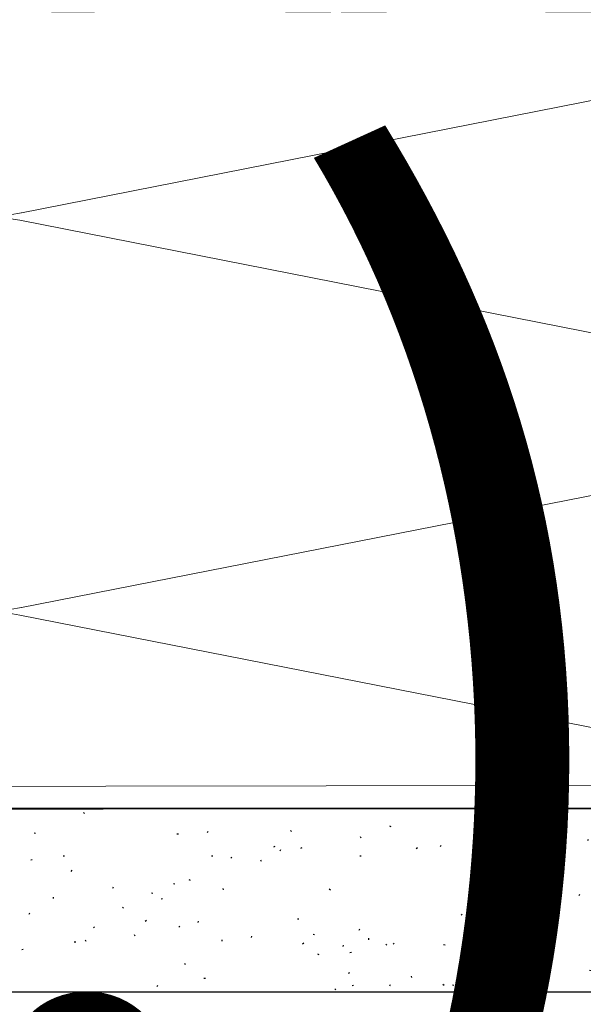
# Model space of a CAD drawing. Units: inches. Extents: x -9 to 36224, y -3 to 11910.
# Drawn here: x 35921 to 35923, y 11861 to 11864 of the extents above; entities that cross this region are included whole.
import ezdxf
from ezdxf import colors
from ezdxf.entities.mleader import LeaderData, LeaderLine
from ezdxf.enums import TextEntityAlignment as Align
from ezdxf.math import Vec2, Vec3

# ---------------------------------------------------------------- set-up
doc = ezdxf.new("R2018")
doc.units = ezdxf.units.IN
doc.header["$MEASUREMENT"] = 0
doc.layers.add('8', color=7, linetype='Continuous')
doc.layers.add('NOTES', color=7, linetype='Continuous')
doc.layers.add('NOTES AND DIMENSIONS', color=7, linetype='Continuous', lineweight=15)
doc.styles.add('(1) 1in_1in', font='arial.ttf', dxfattribs={"height": 0.125})
doc.styles.get("Standard").update_dxf_attribs({"font": 'arial.ttf'})

# ---------------------------------------------------------------- blocks, each defined once
blk = doc.blocks.new('*U102')
at = {"layer": '8', "transparency": 33554687}
h = blk.add_hatch(dxfattribs=at)
h.set_pattern_fill('GENERAL_TEXTURE', color=256, scale=0.5, style=0, pattern_type=2)
h.set_pattern_definition([(0, (-2.315965455937576, 0.01), (0.005, 0.5), [0.005, -0.5]), (10, (-2.155965455937576, 0.02), (-0.08190005006840413, 0.4932721173944387), [0.004999999999999997, -0.4999999999999998]), (20, (-2.245965455937576, 0.13), (-0.1663116085589048, 0.4715564111095826), [0.005, -0.5]), (30, (-2.135965455937575, 0.21), (-0.2456698729810778, 0.4355127018922194), [0.005, -0.5]), (40, (-2.265965455937575, 0.24), (-0.3175635826276748, 0.3862361596079217), [0.004999999999999997, -0.4999999999999998]), (49.99999999999999, (-2.225965455937576, 0.36), (-0.3798082835110563, 0.3252240270588646), [0.005, -0.5]), (59.99999999999999, (-2.295965455937576, 0.45), (-0.4305127018922193, 0.2543301270189223), [0.005, -0.5]), (70, (-2.135965455937575, 0.44), (-0.4681362096763258, 0.175708534766764), [0.004999999999999997, -0.4999999999999998]), (80, (-2.015965455937575, 0.46), (-0.4915356356177694, 0.09174812759852624), [0.004999999999999997, -0.4999999999999998]), (90, (-1.955965455937576, 0.34), (-0.5, 0.00500000000000003), [0.005, -0.5]), (99.99999999999994, (-1.855965455937576, 0.33), (-0.4932721173944387, -0.08190005006840412), [0.004999999999999998, -0.4999999999999999]), (110, (-1.855965455937576, 0.15), (-0.4715564111095826, -0.1663116085589048), [0.004999999999999999, -0.4999999999999999]), (120, (-1.945965455937575, 0.09), (-0.4355127018922194, -0.2456698729810777), [0.004999999999999997, -0.4999999999999998]), (130, (-2.085965455937576, 0.12), (-0.3862361596079217, -0.3175635826276748), [0.005, -0.5]), (140, (-1.995965455937575, 0.21), (-0.3252240270588646, -0.3798082835110563), [0.005, -0.5]), (150, (-2.085965455937576, 0.3), (-0.2543301270189222, -0.4305127018922194), [0.005, -0.5]), (160.0000000000001, (-1.875965455937576, 0.02), (-0.1757085347667642, -0.4681362096763257), [0.005, -0.5])])
h.paths.add_polyline_path([(-0.6249999999999525, 6.160133860489566), (4.77764217733295e-14, 6.160133860489566), (0, 0), (-0.625, 0)])
for p, q in [((-0.6249999999999525, 6.160133860489566), (-0.625, 0)), ((4.77764217733295e-14, 6.160133860489566), (0, 0))]:
    blk.add_line(p, q, dxfattribs=at)
blk.add_lwpolyline([(-0.6249999999999525, 6.160133860489566), (4.77764217733295e-14, 6.160133860489566), (0, 0), (-0.625, 0)], close=True, dxfattribs=at)
blk = doc.blocks.new('*U136')
at = {"lineweight": 0, "flags": 104}
for tag, p in [('FASTOC2', (-0.06304458532918789, 0.1252387225313372)), ('FASTOC3', (-0.06094389721591997, -0.03322255687093742))]:
    blk.add_attdef(tag, text='', height=0.09375, dxfattribs=at).set_placement(p, align=Align.TOP_RIGHT)
at = {"lineweight": 0}
blk.add_attdef('1', text='', height=0.09375, dxfattribs=at).set_placement((0.1439387347550891, -0.04493639947236261), align=Align.CENTER)
blk = doc.blocks.new('*U135')
at = {"lineweight": 0, "flags": 104}
for tag, p in [('FASTOC2', (-0.06304458532918789, 0.1252387225313372)), ('FASTOC3', (-0.06094389721591997, -0.03322255687093742))]:
    blk.add_attdef(tag, text='', height=0.09375, dxfattribs=at).set_placement(p, align=Align.TOP_RIGHT)
at = {"lineweight": 0}
blk.add_attdef('1', text='', height=0.09375, dxfattribs=at).set_placement((0.1439387347550891, -0.04493639947236261), align=Align.CENTER)

msp = doc.modelspace()

# ---------------------------------------------------------------- linework, layer by layer
at = {"layer": '8', "lineweight": 0}
for p, q in [((35924.06759987614, 11863.83406513886), (35921.44159335705, 11863.31705890487)), ((35924.06759632524, 11862.78057681508), (35921.44158980616, 11863.29758304908)), ((35924.06759987614, 11862.75840096312), (35921.44159335705, 11862.24139472912)), ((35924.06759632524, 11861.70491263934), (35921.44158980616, 11862.22191887333))]:
    msp.add_line(p, q, dxfattribs=at)
at = {"layer": '8', "linetype": 'Continuous', "lineweight": 0}
msp.add_lwpolyline([(35920.72266788546, 11862.99913140574), (35920.45962109647, 11862.99913140574, 0.414213562373095), (35920.41223686955, 11862.95174717882), (35920.41223686955, 11861.73819366495, 0.4147192624922245), (35920.4597028939, 11861.69080950864), (35925.29304152844, 11861.69879251272, 0.4137080430141079), (35925.34034395793, 11861.74617666904), (35925.34034395793, 11862.9517772945, 0.414213562373095), (35925.29295973102, 11862.99916152142), (35924.9261183586, 11862.99916152142), (35924.9261183586, 11862.93666152142), (35925.27784395793, 11862.93666152142), (35925.27784395793, 11861.76126637087), (35920.47473686955, 11861.75333555432), (35920.47473686955, 11862.93663140574), (35920.72266788546, 11862.93663140574)], format="xyb", close=True, dxfattribs=at)
at = {"layer": '8', "lineweight": 0}
for centre, radius, start, end in [((35921.33980485712, 11863.84417676752), 0.5368557905511032, 180, 281.3462924897756), ((35921.33980130623, 11862.77046518642), 0.5368557905511242, 79.07048863018098, 180.2083905597857), ((35921.33980485712, 11862.76851259178), 0.5368557905511032, 180, 281.3462924897756), ((35921.33980130623, 11861.69480101068), 0.5368557905511242, 79.07048863018098, 180.2083905597857)]:
    msp.add_arc(centre, radius, start, end, dxfattribs=at)

# ---------------------------------------------------------------- block references
at = {"layer": '8', "transparency": 33554687, "xscale": -0.8000000000000002, "yscale": 0.8000000000000002, "zscale": 0.8000000000000002, "rotation": 90}
msp.add_blockref('*U102', (35925.34034395793, 11861.19480101068), dxfattribs=at)
at = {"layer": 'NOTES AND DIMENSIONS', "color": 190}
ref = msp.add_blockref('*U136', (35913.28376486178, 11867.26871610602), dxfattribs=dict(at, xscale=1.311941196114165, yscale=1.311941196114165, zscale=1.311941196114165))
lines = msp.add_mtext('AT 18" O.C.\\P(MAX.)', dxfattribs={"layer": '0', "lineweight": 0, "insert": (35913.20105407309, 11867.43302194546), "char_height": 2.5, "attachment_point": 1, "bg_fill": 3, "box_fill_scale": 1.5, "bg_fill_color": 256, "bg_fill_transparency": 0})
ref.add_attrib('FASTOC2', '', (35913.20105407309, 11867.43302194546), dxfattribs={"flags": 104}).embed_mtext(lines)
ref = msp.add_blockref('*U135', (35913.28376486178, 11864.6314287957), dxfattribs=dict(at, xscale=1.311941196114165, yscale=1.311941196114165, zscale=1.311941196114165))
lines = msp.add_mtext('AT 18" O.C. (MAX.)', dxfattribs={"layer": '0', "lineweight": 0, "insert": (35913.20105407309, 11864.79573463514), "char_height": 0.9313700708735269, "attachment_point": 1, "bg_fill": 3, "box_fill_scale": 1.5, "bg_fill_color": 256, "bg_fill_transparency": 0})
ref.add_attrib('FASTOC2', '', (35913.20105407309, 11864.79573463514), dxfattribs={"flags": 104}).embed_mtext(lines)

# ---------------------------------------------------------------- leaders
at = {"layer": 'NOTES', "lineweight": 0}
ml = msp.add_multileader_mtext('Standard', dxfattribs=at)
ml.set_content('FLA5901\\PWINDOW HEAD FLASHING', color=256, style='(1) 1in_1in')
ml.set_leader_properties(color=256, lineweight=0)
ml.build(insert=Vec2(0, 0))
ml.multileader.update_dxf_attribs({"text_left_attachment_type": 2, "text_right_attachment_type": 2, "dogleg_length": 0.125, "arrow_head_size": 0.125})
ctx = ml.context
ctx.base_point, ctx.char_height, ctx.arrow_head_size, ctx.landing_gap_size, ctx.plane_origin = Vec3(36033.87220367525, 11863.5106734), 0.125, 0.125, 0.09375, Vec3(36028.53184045725, 11863.50990600573)
ctx.left_attachment, ctx.right_attachment, ctx.text_align_type = 2, 2, 1
notes = []
notes.append((ctx, [(0, (0, 0, 0), (0, 0), (1, 0), 1, [])]))
ctx.mtext.insert, ctx.mtext.width, ctx.mtext.alignment, ctx.mtext.flow_direction = Vec3(36035.07027666298, 11863.67977014852), 2.334853048205601, 2, 5
ml = msp.add_multileader_mtext('Standard', dxfattribs=at)
ml.set_content('FLA6301\\PWINDOW SILL FLASHING', color=256, style='(1) 1in_1in')
ml.set_leader_properties(color=256, lineweight=0)
ml.build(insert=Vec2(0, 0))
ml.multileader.update_dxf_attribs({"text_left_attachment_type": 2, "text_right_attachment_type": 2, "dogleg_length": 0.125, "arrow_head_size": 0.125})
ctx = ml.context
ctx.base_point, ctx.char_height, ctx.arrow_head_size, ctx.landing_gap_size, ctx.plane_origin = Vec3(36003.57305973257, 11862.75515344745), 0.125, 0.125, 0.09375, Vec3(35999.61395227723, 11862.64732326198)
ctx.left_attachment, ctx.right_attachment, ctx.text_align_type = 2, 2, 1
notes.append((ctx, [(0, (0, 0, 0), (0, 0), (1, 0), 1, [])]))
ctx.mtext.insert, ctx.mtext.width, ctx.mtext.alignment, ctx.mtext.flow_direction = Vec3(36004.70816375712, 11862.92425019597), 2.139453017824322, 2, 5
for ctx, leaders in notes:
    for number, flags, end, landing, length, lines in leaders:
        leader = LeaderData()
        leader.index, (leader.has_last_leader_line, leader.has_dogleg_vector, leader.attachment_direction) = number, flags
        leader.last_leader_point, leader.dogleg_vector, leader.dogleg_length = Vec3(end), Vec3(landing), length
        for number, points, colour, breaks in lines:
            line = LeaderLine()
            line.index, line.vertices, line.color, line.breaks = number, Vec3.list(points), colors.encode_raw_color(colour), breaks
            leader.lines.append(line)
        ctx.leaders.append(leader)

doc.saveas('drawing.dxf')
